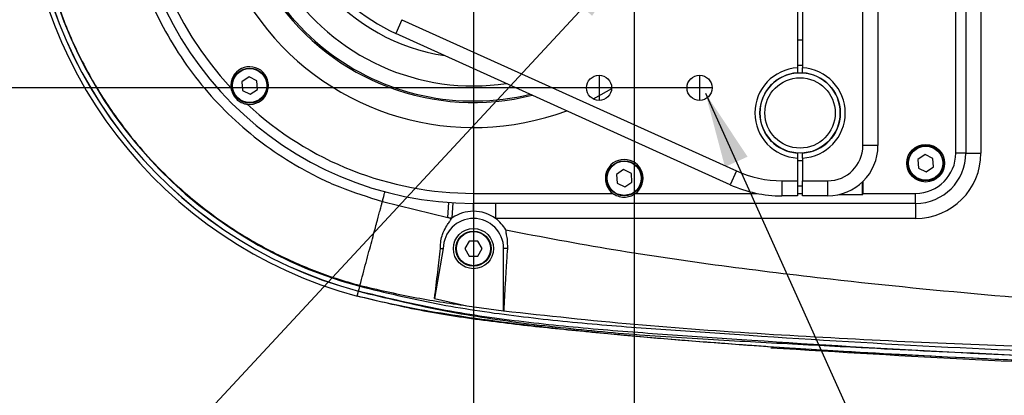
# Model space of a CAD drawing. Units: inches. Extents: x -2 to 14297, y -5 to 11310.
# Drawn here: x 6665 to 6861, y 10774 to 10849 of the extents above; entities that cross this region are included whole.
import ezdxf

# ---------------------------------------------------------------- set-up
doc = ezdxf.new("R2010")
doc.units = ezdxf.units.IN
doc.header["$LTSCALE"] = 10
doc.header["$MEASUREMENT"] = 0
doc.layers.add('A5注释', color=7, linetype='Continuous')
doc.layers.add('PDF_Text', color=7, linetype='Continuous')
doc.styles.add('宋体', font='txt', dxfattribs={"height": 30})
doc.dimstyles.new('SLDDIMSTYLE4', dxfattribs={"dimtxt": 0.18, "dimasz": 2.4, "dimexe": 0, "dimexo": 0.0625, "dimgap": 0, "dimtad": 0, "dimtih": 1, "dimtoh": 1, "dimdec": 0, "dimrnd": 1e-09, "dimzin": 0, "dimdsep": 46, "dimtxsty": 'Standard', "dimsah": 1, "dimcen": 0.09, "dimadec": 0, "dimazin": 0, "dimtfac": 2.4, "dimtdec": 0, "dimtofl": 0, "dimtmove": 0, "dimatfit": 3, "dimfxl": 1, "dimfrac": 2, "dimtolj": 1, "dimtzin": 0, "dimarcsym": 0})
doc.dimstyles.new('宋体', dxfattribs={"dimtxt": 30, "dimasz": 15, "dimexe": 1.25, "dimexo": 0.625, "dimtad": 1, "dimdec": 1, "dimdsep": 46, "dimtxsty": '宋体', "dimcen": 2.5, "dimadec": 0, "dimazin": 0, "dimtm": 1e-09, "dimtfac": 1, "dimtmove": 0, "dimatfit": 0, "dimfxl": 1, "dimarcsym": 0})

# ---------------------------------------------------------------- blocks, each defined once
blk = doc.blocks.new('*D127')
at = {"layer": 'Defpoints', "color": 0}
for p in [(6780.7, 10925.02), (6569.58, 10835.02), (6780.7, 10835.02)]:
    blk.add_point(p, dxfattribs=at)
at = {"layer": 'PDF_Text', "color": 0, "lineweight": -2}
for p, q in [((6780.07, 10925.02), (6568.33, 10925.02)), ((6569.58, 10910.02), (6569.58, 10850.02)), ((6780.07, 10835.02), (6568.33, 10835.02))]:
    blk.add_line(p, q, dxfattribs=at)
at = {"layer": 'PDF_Text', "color": 0}
for points in [[(6572.08, 10910.02), (6567.08, 10910.02), (6569.58, 10925.02)], [(6567.08, 10850.02), (6572.08, 10850.02), (6569.58, 10835.02)]]:
    blk.add_solid(points, dxfattribs=at)
at = {"layer": 'PDF_Text', "color": 0, "insert": (6553.95, 10882.53), "char_height": 30, "attachment_point": 5, "rotation": 90, "style": '宋体'}
blk.add_mtext('90', dxfattribs=at)
blk = doc.blocks.new('*D139')
at = {"layer": 'Defpoints', "color": 0}
for p in [(6755.7, 10880.02), (6787.7, 10862.02), (6787.7, 10701.46)]:
    blk.add_point(p, dxfattribs=at)
at = {"layer": 'PDF_Text', "color": 0, "lineweight": -2}
for p, q in [((6755.7, 10879.39), (6755.7, 10700.21)), ((6787.7, 10861.39), (6787.7, 10700.21)), ((6740.7, 10701.46), (6686.74, 10701.46)), ((6755.7, 10701.46), (6787.7, 10701.46)), ((6802.7, 10701.46), (6817.7, 10701.46))]:
    blk.add_line(p, q, dxfattribs=at)
at = {"layer": 'PDF_Text', "color": 0}
for points in [[(6740.7, 10698.96), (6740.7, 10703.96), (6755.7, 10701.46)], [(6802.7, 10703.96), (6802.7, 10698.96), (6787.7, 10701.46)]]:
    blk.add_solid(points, dxfattribs=at)
at = {"layer": 'PDF_Text', "color": 0, "insert": (6706.22, 10717.08), "char_height": 30, "attachment_point": 5, "style": '宋体'}
blk.add_mtext('32', dxfattribs=at)

msp = doc.modelspace()

# ---------------------------------------------------------------- linework, layer by layer
at = {"color": 7, "linetype": 'Continuous', "lineweight": 25}
for p, q in [((6856.7, 10938.02), (6856.7, 10822.02)), ((6821.2, 10921.03), (6821.2, 10839.01)), ((6833.2, 10823.52), (6833.2, 10855.22)), ((6851.7, 10822.02), (6851.7, 10854.84)), ((6853.7, 10854.84), (6853.7, 10822.02)), ((6836.2, 10853.39), (6836.2, 10823.52)), ((6820.2, 10852.02), (6820.2, 10839.01)), ((6741.47, 10848.59), (6740.24, 10845.85)), ((6741.47, 10848.59), (6808.02, 10818.48)), ((6806.78, 10815.74), (6740.24, 10845.85)), ((6821.2, 10844.52), (6820.2, 10844.52)), ((6820.2, 10839.52), (6821.2, 10839.52)), ((6820.2, 10839.01), (6820.2, 10838)), ((6821.2, 10838), (6821.2, 10839.01)), ((6711.03, 10837.19), (6709.6, 10836.22)), ((6712.57, 10836.44), (6711.03, 10837.19)), ((6709.6, 10836.22), (6709.73, 10834.51)), ((6712.7, 10834.72), (6712.57, 10836.44)), ((6709.73, 10834.51), (6711.27, 10833.76)), ((6711.27, 10833.76), (6712.7, 10834.72)), ((6836.2, 10823.52), (6833.2, 10823.52)), ((6820.2, 10822.04), (6820.2, 10821.03)), ((6821.2, 10821.03), (6821.2, 10822.04)), ((6845.57, 10821.74), (6844.15, 10820.77)), ((6847.12, 10820.98), (6845.57, 10821.74)), ((6853.7, 10822.02), (6851.7, 10822.02)), ((6853.7, 10822.02), (6856.7, 10822.02)), ((6820.2, 10821.03), (6820.2, 10816.52)), ((6821.2, 10820.52), (6820.2, 10820.52)), ((6821.2, 10821.03), (6821.2, 10816.52)), ((6844.15, 10820.77), (6844.27, 10819.05)), ((6847.24, 10819.27), (6847.12, 10820.98)), ((6785.57, 10818.74), (6784.15, 10817.77)), ((6784.15, 10817.77), (6784.27, 10816.05)), ((6787.12, 10817.98), (6785.57, 10818.74)), ((6787.24, 10816.27), (6787.12, 10817.98)), ((6808.02, 10818.48), (6806.78, 10815.74)), ((6844.27, 10819.05), (6845.82, 10818.3)), ((6845.82, 10818.3), (6847.24, 10819.27)), ((6784.27, 10816.05), (6785.82, 10815.3)), ((6785.82, 10815.3), (6787.24, 10816.27)), ((6817.09, 10816.52), (6820.2, 10816.52)), ((6817.09, 10816.52), (6817.09, 10813.52)), ((6820.2, 10816.52), (6820.2, 10813.52)), ((6820.2, 10815.52), (6821.2, 10815.52)), ((6821.2, 10816.52), (6826.2, 10816.52)), ((6821.2, 10813.52), (6821.2, 10816.52)), ((6826.2, 10813.52), (6826.2, 10816.52)), ((6833.2, 10816.38), (6833.2, 10813.87)), ((6755.7, 10814.02), (6755.7, 10812.02)), ((6755.7, 10814.02), (6783.45, 10814.02)), ((6820.2, 10813.52), (6817.09, 10813.52)), ((6826.2, 10813.52), (6821.2, 10813.52)), ((6828.42, 10813.77), (6833.1, 10813.77)), ((6843.7, 10812.02), (6843.7, 10814.02)), ((6737.58, 10812.42), (6750.59, 10809.2)), ((6750.59, 10809.2), (6750.8, 10812.2)), ((6751.49, 10809.14), (6751.67, 10812.14)), ((6843.7, 10812.02), (6755.7, 10812.02)), ((6755.7, 10810.45), (6755.7, 10812.02)), ((6760.08, 10812.02), (6760.08, 10809.02)), ((6843.7, 10812.02), (6843.7, 10809.02)), ((6750.59, 10809.2), (6751.33, 10809.03)), ((6843.7, 10809.02), (6760.08, 10809.02)), ((6754.84, 10804.51), (6753.98, 10803.02)), ((6756.56, 10804.51), (6754.84, 10804.51)), ((6757.42, 10803.02), (6756.56, 10804.51)), ((6749.7, 10803.02), (6747.94, 10793.07)), ((6753.98, 10803.02), (6754.84, 10801.53)), ((6756.56, 10801.53), (6757.42, 10803.02)), ((6762.45, 10803.02), (6761.7, 10803.02)), ((6761.7, 10790.62), (6761.7, 10803.02)), ((6754.84, 10801.53), (6756.56, 10801.53)), ((6732.53, 10793.57), (6732.79, 10794.54)), ((6733.1, 10795.69), (6733.05, 10795.51)), ((6747.94, 10793.07), (6754.37, 10791.63)), ((6754.37, 10791.63), (6761.7, 10790.62)), ((6761.72, 10790.64), (6761.7, 10790.62))]:
    msp.add_line(p, q, dxfattribs=at)
at = {"color": 8, "linetype": 'Continuous', "lineweight": 25}
for p, q in [((6833.1, 10813.77), (6833.1, 10816.28)), ((6787.95, 10814.02), (6812.12, 10814.02)), ((6820.2, 10814.02), (6821.2, 10814.02)), ((6833.2, 10814.02), (6843.7, 10814.02))]:
    msp.add_line(p, q, dxfattribs=at)
at = {"color": 8, "linetype": 'Continuous', "lineweight": 25, "flags": 128}
msp.add_lwpolyline([(6783.19, 10834.81), (6780, 10833.02), (6779.56, 10832.79)], dxfattribs=at)
at = {"color": 7, "linetype": 'Continuous', "lineweight": 25, "flags": 128}
msp.add_lwpolyline([(6749.14, 10803.07), (6749.42, 10803.04), (6749.7, 10803.02)], dxfattribs=at)
at = {"color": 7, "linetype": 'Continuous', "lineweight": 25}
for centre, radius in [((6711.15, 10835.47), 3.5), ((6711.15, 10835.47), 3.4), ((6780.7, 10835.02), 2.5), ((6800.7, 10835.02), 2.5), ((6820.7, 10830.02), 8), ((6820.7, 10830.02), 7), ((6845.7, 10820.02), 3.75), ((6845.7, 10820.02), 3.5), ((6845.7, 10820.02), 3.4), ((6785.7, 10817.02), 3.5), ((6785.7, 10817.02), 3.4), ((6755.7, 10803.02), 4), ((6755.7, 10803.02), 3.5), ((6755.7, 10803.02), 3.4)]:
    msp.add_circle(centre, radius, dxfattribs=at)
for centre, radius, start, end in [((6755.7, 10880.02), 89.5, 105, 255), ((6755.7, 10880.02), 88.49, 105, 255), ((6755.7, 10880.02), 88.5, 105, 255), ((6755.7, 10880.02), 87.49, 105, 255), ((6755.7, 10880.02), 68, 90, 270), ((6755.7, 10880.02), 66, 136.9993, 223.0007), ((6755.7, 10880.02), 37.5, 114.3464, 245.6536), ((6711.15, 10835.47), 3.75, 262.8812, 187.1188), ((6820.7, 10830.02), 9, 93.1847, 266.8153), ((6820.7, 10830.02), 9, 273.1847, 86.8153), ((6820.7, 10830.02), 8, 93.5833, 266.4167), ((6820.7, 10830.02), 8, 273.5833, 86.4167), ((6755.7, 10880.02), 66, 226.9993, 270), ((6826.2, 10823.52), 7, 270, 0), ((6826.2, 10823.52), 10, 270, 0), ((6843.7, 10822.02), 8, 270, 0), ((6843.7, 10822.02), 10, 270, 0), ((6843.7, 10822.02), 13, 270, 0), ((6785.7, 10817.02), 3.75, 306.8699, 233.1301), ((6817.09, 10838.52), 22, 245.6536, 270), ((6817.09, 10838.52), 25, 245.6536, 270), ((6833.1, 10813.87), 0.1, 270, 360), ((6755.7, 10803.02), 7.43, 90, 124.4933), ((6755.7, 10803.02), 7.43, 53.8421, 90), ((6755.7, 10803.02), 6, 0, 180), ((6755.7, 10880.02), 71, 265.8741, 266.6019), ((6755.7, 10803.02), 7.43, 124.4933, 125.9628), ((6755.7, 10803.02), 7.43, 29.9568, 53.8421)]:
    msp.add_arc(centre, radius, start, end, dxfattribs=at)
at = {"color": 8, "linetype": 'Continuous', "lineweight": 25}
for radius, start, end in [(52.91, 69.476, 290.524), (47.91, 75.8501, 284.1499), (44.62, 81.5409, 278.4591), (39, 98.404, 261.596), (47.62, 180, 283.695)]:
    msp.add_arc((6755.7, 10880.02), radius, start, end, dxfattribs=at)
at = {"color": 7, "linetype": 'Continuous', "lineweight": 25}
for points, knots in [([(6733.1, 10964.35), (6731.49, 10963.89), (6728.42, 10963.02), (6723.98, 10961.42), (6719.62, 10959.6), (6715.32, 10957.52), (6711.19, 10955.23), (6706.54, 10952.33), (6701.5, 10948.68), (6696.05, 10944.02), (6691.09, 10939.02), (6685.96, 10932.93), (6680.99, 10925.75), (6676.44, 10917.33), (6672.83, 10908.46), (6670.21, 10899.22), (6668.62, 10889.71), (6668.08, 10880.1), (6668.6, 10870.48), (6670.18, 10860.97), (6672.78, 10851.72), (6676.38, 10842.83), (6680.92, 10834.39), (6685.88, 10827.21), (6691.01, 10821.1), (6695.99, 10816.08), (6701.43, 10811.41), (6706.45, 10807.77), (6711.11, 10804.85), (6715.26, 10802.55), (6719.58, 10800.45), (6723.96, 10798.63), (6728.41, 10797.02), (6731.49, 10796.15), (6733.1, 10795.69)], [0, 0, 0, 0, 0.022137, 0.042344, 0.062494, 0.084702, 0.105505, 0.124904, 0.157187, 0.187464, 0.21932, 0.249778, 0.291969, 0.333446, 0.374643, 0.416595, 0.458116, 0.499566, 0.541288, 0.582836, 0.624546, 0.666022, 0.707561, 0.74955, 0.780191, 0.81223, 0.842411, 0.874561, 0.894079, 0.914996, 0.93733, 0.957566, 0.977833, 1, 1, 1, 1]), ([(6687.02, 10866.53), (6687.49, 10864.44), (6688.43, 10860.25), (6690.72, 10853.72), (6693.83, 10847), (6697.93, 10840.27), (6702.74, 10834.03), (6708.25, 10828.39), (6714.34, 10823.38), (6721.27, 10818.9), (6729, 10815.07), (6734.72, 10813.3), (6737.58, 10812.42)], [0, 0, 0, 0, 0.082439, 0.164877, 0.265625, 0.366694, 0.467442, 0.568191, 0.669261, 0.77001, 0.885005, 1, 1, 1, 1]), ([(6707.43, 10835.01), (6707.47, 10834.78), (6707.58, 10834.2), (6708.04, 10833.28), (6708.87, 10832.41), (6709.82, 10831.91), (6710.45, 10831.79), (6710.68, 10831.75)], [0, 0, 0, 0, 0.1384968, 0.3595795, 0.6148414, 0.8548803, 1, 1, 1, 1]), ([(6783.45, 10814.02), (6783.58, 10813.93), (6784.06, 10813.6), (6785.02, 10813.26), (6786.28, 10813.25), (6787.27, 10813.56), (6787.77, 10813.9), (6787.95, 10814.02)], [0, 0, 0, 0, 0.100669, 0.362258, 0.62421, 0.869313, 1, 1, 1, 1]), ([(6737.31, 10811.39), (6737.37, 10811.61), (6737.48, 10812.04), (6737.55, 10812.29), (6737.58, 10812.42)], [0, 0, 0, 0, 0.499806, 1, 1, 1, 1]), ([(6736.42, 10808.06), (6736.64, 10808.9), (6737.04, 10810.39), (6737.23, 10811.08), (6737.31, 10811.39)], [0, 0, 0, 0, 0.560971, 1, 1, 1, 1]), ([(6733.1, 10795.69), (6733.51, 10797.23), (6734.34, 10800.3), (6735.48, 10804.56), (6736.13, 10806.99), (6736.41, 10808.03), (6736.42, 10808.06)], [0, 0, 0, 0, 0.3329251, 0.6640983, 0.9923248, 1, 1, 1, 1]), ([(6749.14, 10803.07), (6749.15, 10803.58), (6749.16, 10804.62), (6749.59, 10806.09), (6750.23, 10807.37), (6750.88, 10808.25), (6751.16, 10808.7), (6751.27, 10808.92), (6751.33, 10809.03)], [0, 0, 0, 0, 0.12102, 0.242463, 0.43103, 0.619623, 0.809789, 1, 1, 1, 1]), ([(6762.14, 10806.73), (6762.14, 10806.7), (6762.13, 10806.49), (6762.1, 10806.19), (6762.43, 10805.03), (6762.45, 10803.69), (6762.45, 10803.02)], [0, 0, 0, 0, 0.078355, 0.455016, 0.726853, 1, 1, 1, 1]), ([(6762.14, 10806.73), (6769.27, 10805.38), (6783.55, 10802.68), (6805.13, 10799.56), (6830.43, 10796.47), (6859.46, 10793.57), (6881.3, 10791.97), (6892.22, 10791.17)], [0, 0, 0, 0, 0.166244, 0.332546, 0.498833, 0.749411, 1, 1, 1, 1]), ([(6747.94, 10793.07), (6748.17, 10794.87), (6748.62, 10798.48), (6748.96, 10801.54), (6749.14, 10803.07)], [0, 0, 0, 0, 0.499824, 1, 1, 1, 1]), ([(6762.45, 10803.02), (6762.39, 10802.21), (6762.27, 10800.6), (6762.09, 10797.52), (6761.9, 10794.1), (6761.78, 10791.8), (6761.72, 10790.64)], [0, 0, 0, 0, 0.249388, 0.498843, 0.749411, 1, 1, 1, 1]), ([(6732.79, 10794.54), (6738.22, 10793.22), (6749.09, 10790.58), (6765.7, 10788.07), (6782.43, 10786.3), (6799.23, 10785.11), (6816.06, 10784.23), (6843.84, 10782.74), (6882.6, 10780.84), (6933.3, 10779.35), (6984.93, 10778.26), (7046.63, 10777.47), (7117.49, 10777.08), (7197.48, 10777.23), (7277.47, 10777.82), (7330.8, 10778.63), (7357.46, 10779.04)], [0, 0, 0, 0, 0.026791, 0.053601, 0.080484, 0.107429, 0.134385, 0.161273, 0.240863, 0.320456, 0.404487, 0.488518, 0.616385, 0.744259, 0.872127, 1, 1, 1, 1]), ([(7357.46, 10779.05), (7318.46, 10778.5), (7240.45, 10777.38), (7142.95, 10777.07), (7064.97, 10777.36), (7006.51, 10777.95), (6948.05, 10778.95), (6895.99, 10780.45), (6850.32, 10782.28), (6818.9, 10784.18), (6795.3, 10785.78), (6779.51, 10786.93), (6763.78, 10788.56), (6748.13, 10790.84), (6737.9, 10793.31), (6732.79, 10794.54)], [0, 0, 0, 0, 0.187054, 0.374124, 0.467577, 0.561029, 0.654505, 0.74798, 0.810816, 0.873649, 0.898933, 0.924265, 0.949565, 0.974798, 1, 1, 1, 1]), ([(6733.05, 10795.51), (6738.11, 10794.29), (6748.24, 10791.85), (6763.73, 10789.58), (6779.31, 10787.96), (6794.94, 10786.82), (6818.53, 10785.21), (6850.08, 10783.29), (6895.92, 10781.46), (6948.07, 10779.93), (7006.52, 10778.88), (7064.98, 10778.34), (7113.34, 10778.18), (7179.79, 10778.18), (7257.8, 10778.58), (7326.41, 10779.59), (7357.44, 10780.05)], [0, 0, 0, 0, 0.024964, 0.049959, 0.075021, 0.100113, 0.125158, 0.188463, 0.251771, 0.345258, 0.43875, 0.532246, 0.625739, 0.670806, 0.851075, 1, 1, 1, 1]), ([(6733.1, 10795.69), (6736.62, 10794.87), (6743.64, 10793.22), (6750.79, 10792.16), (6754.37, 10791.63)], [0, 0, 0, 0, 0.499959, 1, 1, 1, 1]), ([(7357.48, 10778.04), (7349.61, 10777.9), (7333.6, 10777.63), (7309.15, 10777.29), (7284.3, 10776.99), (7259.42, 10776.74), (7234.8, 10776.53), (7210.18, 10776.37), (7185.5, 10776.25), (7158.81, 10776.17), (7129.95, 10776.15), (7099.04, 10776.22), (7068.13, 10776.37), (7037.13, 10776.62), (7007.99, 10776.96), (6980.43, 10777.39), (6954.55, 10777.9), (6928.73, 10778.52), (6902.9, 10779.27), (6876.84, 10780.2), (6852.96, 10781.25), (6831.96, 10782.36), (6818.83, 10783.18), (6810.02, 10783.78), (6804.99, 10784.15), (6799.32, 10784.58), (6793.72, 10785.03), (6788.32, 10785.5), (6783.12, 10785.98), (6775.84, 10786.69), (6766.84, 10787.67), (6756.48, 10789), (6747.37, 10790.41), (6739.5, 10791.85), (6734.73, 10793.03), (6732.53, 10793.57)], [0, 0, 0, 0, 0.037709, 0.07678, 0.117213, 0.156848, 0.196061, 0.235222, 0.274892, 0.314386, 0.363147, 0.413255, 0.462558, 0.511307, 0.561895, 0.602237, 0.643445, 0.685972, 0.726084, 0.767322, 0.810978, 0.84066, 0.868144, 0.874012, 0.883009, 0.892309, 0.901289, 0.909951, 0.918295, 0.926321, 0.944995, 0.96169, 0.976413, 0.989176, 1, 1, 1, 1]), ([(7357.48, 10778.04), (7330.81, 10777.63), (7277.49, 10776.82), (7197.49, 10776.23), (7117.48, 10776.09), (7047.2, 10776.46), (6986.63, 10777.23), (6935.79, 10778.28), (6884.96, 10779.78), (6842.58, 10781.7), (6808.67, 10783.78), (6787.45, 10785.55), (6770.45, 10787.18), (6757.69, 10788.64), (6745, 10790.56), (6736.69, 10792.57), (6732.53, 10793.57)], [0, 0, 0, 0, 0.127832, 0.25567, 0.383504, 0.511344, 0.592602, 0.67386, 0.755127, 0.83639, 0.877186, 0.91798, 0.938497, 0.959031, 0.979531, 1, 1, 1, 1]), ([(6761.72, 10790.64), (6770.37, 10789.69), (6787.66, 10787.79), (6813.76, 10785.99), (6839.93, 10784.56), (6866.17, 10783.48), (6892.46, 10782.65), (6923.81, 10781.9), (6960.24, 10781.33), (7001.77, 10781), (7045.55, 10780.91), (7091.58, 10781.05), (7139.86, 10781.41), (7172.07, 10781.77), (7188.18, 10781.95)], [0, 0, 0, 0, 0.061817, 0.123637, 0.185458, 0.247279, 0.3091, 0.370921, 0.468068, 0.565215, 0.662362, 0.774908, 0.887454, 1, 1, 1, 1]), ([(6814.86, 10783.29), (6828.45, 10782.46), (6855.64, 10780.8), (6904.25, 10778.91), (6939.26, 10778.07), (6960.66, 10777.56)], [0, 0, 0, 0, 0.2799966, 0.5599991, 1, 1, 1, 1])]:
    msp.add_open_spline(points, degree=3, knots=knots, dxfattribs=at)
for points in [[(6737.58, 10812.42), (6737.66, 10812.69), (6737.8, 10813.23), (6737.96, 10813.84), (6738.08, 10814.26), (6738.09, 10814.31), (6738.1, 10814.34)], [(6733.05, 10795.51), (6733.05, 10795.49), (6733.04, 10795.46), (6732.98, 10795.24), (6732.89, 10794.92), (6732.83, 10794.67), (6732.79, 10794.54)]]:
    msp.add_open_spline(points, degree=3, dxfattribs=at)
at = {"layer": 'PDF_Text'}
for p, q in [((6780.7, 10837.52), (6780.7, 10832.52)), ((6800.7, 10837.52), (6800.7, 10832.52)), ((6798.2, 10835.02), (6778.2, 10835.02)), ((6803.2, 10835.02), (6798.2, 10835.02))]:
    msp.add_line(p, q, dxfattribs=at)

# ---------------------------------------------------------------- dimensions: what is measured, and where the dimension line sits
dim = msp.add_linear_dim(base=(6569.58, 10835.02), p1=(6780.7, 10925.02), p2=(6780.7, 10835.02), angle=90, dimstyle='宋体', dxfattribs=at)
dim.commit()
dim.dimension.update_dxf_attribs({"geometry": '*D127', "text_midpoint": (6569.58, 10882.53), "dimtype": 160})
dim = msp.add_linear_dim(base=(6787.7, 10701.46), p1=(6755.7, 10880.02), p2=(6787.7, 10862.02), dimstyle='宋体', dxfattribs=at)
dim.commit()
dim.dimension.update_dxf_attribs({"geometry": '*D139', "text_midpoint": (6706.22, 10701.46), "dimtype": 160})

# ---------------------------------------------------------------- leaders
at = {"layer": 'A5注释'}
msp.add_leader([(6801.85, 10833.98), (6880.37, 10659.42)], dimstyle='SLDDIMSTYLE4', override={"dimasz": 15}, dxfattribs=at)
at = {"layer": 'PDF_Text'}
msp.add_leader([(6787.7, 10862.02), (6667.57, 10732.61), (6516.72, 10732.61)], dimstyle='宋体', override={"dimgap": 0.625, "dimtad": 0}, dxfattribs=at)

doc.saveas('drawing.dxf')
